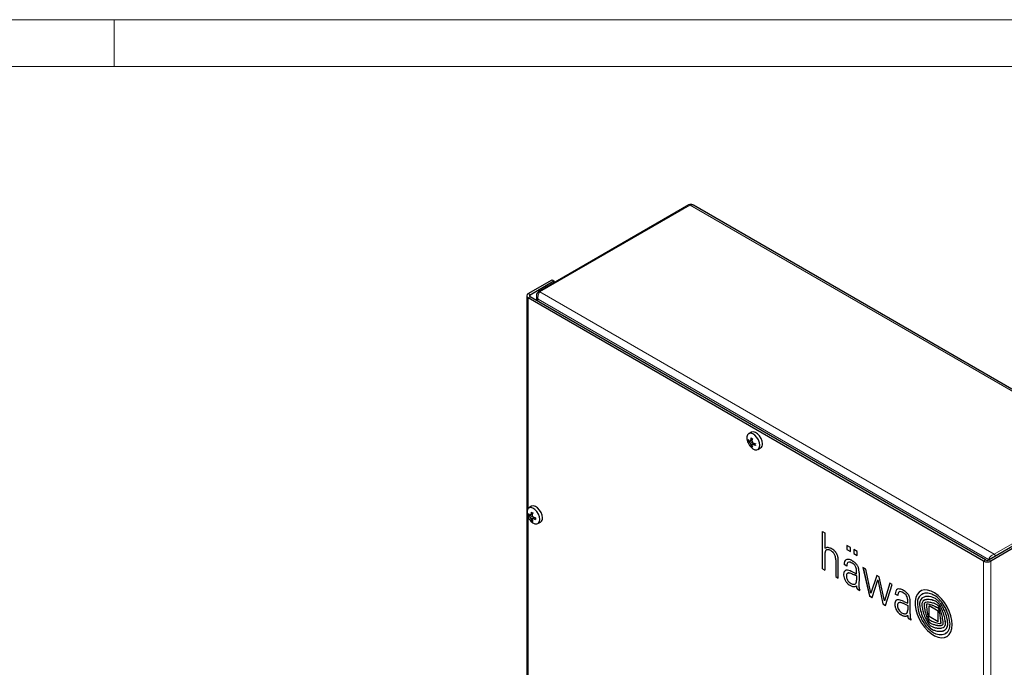
# Model space of a CAD drawing. Units: millimetres. Extents: x 0 to 420, y 0 to 297.
# Drawn here: x 218 to 344, y 214 to 297 of the extents above; entities that cross this region are included whole.
import ezdxf

# ---------------------------------------------------------------- set-up
doc = ezdxf.new("R2010")
doc.units = ezdxf.units.MM

msp = doc.modelspace()

# ---------------------------------------------------------------- linework, layer by layer
at = {"color": 7, "linetype": 'Continuous', "lineweight": 18}
for p, q in [((0, 297), (420, 297)), ((230, 291), (230, 297)), ((6, 291), (414.015, 291))]:
    msp.add_line(p, q, dxfattribs=at)
at = {"color": 7, "linetype": 'Continuous', "lineweight": 25}
for p, q in [((303.897, 273.204), (284.569, 262.046)), ((362.72, 239.557), (304.518, 273.156)), ((283.258, 261.8), (286.322, 263.569)), ((283.494, 261.664), (286.558, 263.433)), ((286.322, 263.569), (286.558, 263.433)), ((286.558, 263.433), (286.558, 263.194)), ((283.063, 261.528), (283.063, 122.716)), ((341.83, 227.443), (283.258, 261.256)), ((342.066, 227.579), (283.494, 261.392)), ((284.3, 261.47), (284.3, 260.926)), ((311.961, 243.999), (311.613, 243.799)), ((311.679, 242.893), (311.558, 242.82)), ((311.991, 242.945), (311.684, 242.734)), ((312.05, 242.994), (311.802, 242.892)), ((312.089, 242.726), (311.802, 242.56)), ((312.093, 243.096), (311.894, 243.007)), ((312.229, 242.531), (311.894, 242.371)), ((312.029, 242.287), (311.905, 242.219)), ((311.991, 242.945), (311.955, 242.955)), ((312.038, 242.885), (311.991, 242.945)), ((312.302, 242.558), (312.089, 242.395)), ((312.229, 242.531), (312.202, 242.602)), ((312.22, 242.496), (312.229, 242.531)), ((312.411, 242.545), (312.235, 242.416)), ((312.78, 241.778), (313.127, 241.978)), ((283.676, 234.47), (283.329, 234.27)), ((283.394, 233.364), (283.274, 233.291)), ((283.706, 233.416), (283.4, 233.205)), ((283.766, 233.465), (283.518, 233.363)), ((283.805, 233.197), (283.518, 233.031)), ((283.809, 233.567), (283.61, 233.478)), ((283.706, 233.416), (283.671, 233.426)), ((283.754, 233.356), (283.706, 233.416)), ((283.945, 233.002), (283.917, 233.073)), ((283.945, 233.002), (283.61, 232.842)), ((283.745, 232.758), (283.621, 232.69)), ((284.018, 233.029), (283.805, 232.866)), ((283.936, 232.967), (283.945, 233.002)), ((284.127, 233.016), (283.951, 232.888)), ((284.496, 232.249), (284.843, 232.449)), ((321.088, 231.252), (321.414, 231.064)), ((321.088, 226.433), (321.088, 231.252)), ((321.091, 226.435), (321.091, 231.25)), ((321.414, 231.064), (321.414, 229.076)), ((324.681, 229.177), (324.245, 229.429)), ((324.245, 229.429), (324.245, 228.913)), ((324.248, 229.428), (324.248, 228.914)), ((345.601, 229.348), (342.537, 227.579)), ((321.416, 229.078), (321.414, 229.076)), ((321.414, 228.382), (321.414, 226.245)), ((321.581, 228.845), (321.579, 228.844)), ((324.248, 228.914), (324.245, 228.913)), ((324.245, 228.913), (324.681, 228.661)), ((324.248, 228.914), (324.681, 228.664)), ((324.681, 228.661), (324.681, 229.177)), ((325.554, 228.674), (325.118, 228.925)), ((325.118, 228.925), (325.118, 228.409)), ((325.12, 228.41), (325.118, 228.409)), ((325.118, 228.409), (325.554, 228.157)), ((325.12, 228.924), (325.12, 228.41)), ((325.12, 228.41), (325.554, 228.16)), ((325.554, 228.157), (325.554, 228.674)), ((345.837, 229.212), (342.773, 227.443)), ((322.808, 227.601), (322.806, 227.6)), ((322.806, 227.6), (322.806, 225.442)), ((322.808, 227.601), (322.808, 225.443)), ((323.137, 225.251), (323.137, 227.409)), ((323.889, 226.987), (323.887, 226.986)), ((324.218, 226.795), (323.887, 226.986)), ((324.218, 226.798), (323.889, 226.987)), ((324.379, 227.269), (324.376, 227.267)), ((321.091, 226.435), (321.088, 226.433)), ((321.088, 226.433), (321.414, 226.245)), ((321.091, 226.435), (321.414, 226.248)), ((322.808, 225.443), (322.806, 225.442)), ((322.806, 225.442), (323.137, 225.251)), ((322.808, 225.443), (323.137, 225.254)), ((324.315, 225.867), (324.313, 225.866)), ((324.977, 226.035), (325.482, 225.81)), ((324.977, 225.763), (325.228, 225.657)), ((324.98, 225.765), (325.231, 225.659)), ((325.482, 225.81), (325.482, 226.11)), ((325.484, 225.811), (325.482, 225.81)), ((325.484, 225.543), (325.482, 225.541)), ((325.482, 225.541), (325.482, 224.968)), ((325.484, 225.811), (325.484, 226.111)), ((325.484, 225.543), (325.484, 224.97)), ((325.802, 225.916), (325.802, 225.224)), ((326.677, 226.389), (326.308, 226.602)), ((326.308, 226.602), (327.131, 222.945)), ((326.311, 226.6), (327.133, 222.947)), ((327.331, 223.318), (326.677, 226.389)), ((328.07, 225.585), (327.331, 223.318)), ((328.071, 225.584), (327.333, 223.319)), ((328.406, 225.391), (328.07, 225.585)), ((325.317, 224.502), (325.32, 224.503)), ((325.482, 224.254), (325.479, 224.157)), ((325.484, 224.256), (325.481, 224.158)), ((325.484, 224.256), (325.482, 224.254)), ((325.802, 225.223), (325.786, 224.429)), ((325.786, 224.429), (325.792, 224.135)), ((325.802, 225.224), (325.802, 225.223)), ((327.473, 222.747), (328.219, 225.005)), ((328.221, 225.007), (328.219, 225.005)), ((328.219, 225.005), (328.87, 221.941)), ((328.221, 225.007), (328.873, 221.942)), ((329.08, 222.311), (328.406, 225.391)), ((329.77, 224.603), (329.08, 222.311)), ((329.772, 224.602), (329.082, 222.312)), ((329.218, 221.74), (330.074, 224.428)), ((330.074, 224.428), (329.77, 224.603)), ((325.7, 223.774), (325.697, 223.773)), ((325.697, 223.773), (325.924, 223.642)), ((325.7, 223.774), (325.924, 223.645)), ((325.924, 223.642), (325.924, 223.725)), ((327.133, 222.947), (327.131, 222.945)), ((327.131, 222.945), (327.473, 222.747)), ((327.133, 222.947), (327.474, 222.75)), ((327.333, 223.319), (327.331, 223.318)), ((330.468, 223.189), (330.466, 223.188)), ((330.797, 222.997), (330.466, 223.188)), ((330.797, 222.999), (330.468, 223.189)), ((330.965, 223.476), (330.963, 223.475)), ((333.714, 223.573), (333.712, 223.572)), ((333.885, 223.156), (333.883, 223.155)), ((328.873, 221.942), (328.87, 221.941)), ((328.87, 221.941), (329.218, 221.74)), ((328.873, 221.942), (329.219, 221.743)), ((329.082, 222.312), (329.08, 222.311)), ((330.897, 222.069), (330.895, 222.068)), ((331.557, 222.236), (332.061, 222.012)), ((331.557, 221.965), (331.726, 221.895)), ((331.559, 221.966), (331.728, 221.896)), ((331.728, 221.896), (331.726, 221.895)), ((331.726, 221.895), (331.982, 221.781)), ((331.728, 221.896), (331.985, 221.782)), ((331.985, 221.782), (331.982, 221.781)), ((331.982, 221.781), (332.061, 221.744)), ((331.985, 221.782), (332.064, 221.745)), ((332.064, 222.313), (332.061, 222.311)), ((332.061, 222.012), (332.061, 222.311)), ((332.064, 222.013), (332.061, 222.012)), ((332.064, 221.745), (332.061, 221.744)), ((332.061, 221.744), (332.061, 221.17)), ((332.064, 222.013), (332.064, 222.313)), ((332.064, 221.745), (332.064, 221.171)), ((332.382, 221.426), (332.382, 222.171)), ((334.033, 222.748), (334.031, 222.747)), ((334.152, 222.385), (334.15, 222.384)), ((335.996, 220.991), (334.802, 221.68)), ((334.802, 220.307), (334.802, 221.68)), ((334.805, 220.308), (334.805, 221.679)), ((331.898, 220.704), (331.9, 220.705)), ((332.021, 220.431), (332.023, 220.432)), ((332.064, 221.171), (332.061, 221.17)), ((332.064, 220.458), (332.062, 220.456)), ((332.365, 220.634), (332.382, 221.426)), ((332.365, 220.623), (332.372, 220.297)), ((335.996, 219.618), (335.996, 220.991)), ((332.503, 219.844), (332.277, 219.974)), ((332.503, 219.847), (332.279, 219.976)), ((332.503, 219.844), (332.503, 219.927)), ((334.805, 220.308), (334.802, 220.307)), ((335.996, 219.618), (334.802, 220.307)), ((335.996, 219.621), (334.805, 220.308)), ((336.645, 218.914), (336.648, 218.916)), ((336.783, 218.553), (336.785, 218.554)), ((336.937, 218.155), (336.94, 218.156)), ((336.972, 218.175), (336.94, 218.156)), ((337.087, 217.726), (337.089, 217.728))]:
    msp.add_line(p, q, dxfattribs=at)
at = {"color": 8, "linetype": 'Continuous', "lineweight": 18}
for p, q in [((304.075, 273.186), (284.748, 262.029)), ((304.075, 273.186), (304.31, 273.217)), ((304.075, 273.186), (362.496, 239.461)), ((304.419, 273.198), (304.518, 273.156)), ((283.494, 261.664), (283.258, 261.8)), ((283.494, 261.392), (283.258, 261.256)), ((283.258, 261.256), (283.258, 234.217)), ((283.494, 261.392), (283.494, 261.664)), ((284.313, 261.36), (284.351, 261.253)), ((284.52, 261.071), (284.495, 261.336)), ((284.495, 260.814), (284.495, 261.057)), ((284.508, 261.472), (284.536, 261.606)), ((284.52, 261.071), (342.453, 227.627)), ((284.577, 261.732), (284.628, 261.848)), ((284.748, 262.029), (343.169, 228.303)), ((362.496, 239.461), (343.169, 228.303)), ((283.258, 233.057), (283.258, 149.841)), ((321.583, 228.846), (321.58, 228.845)), ((321.684, 228.885), (321.681, 228.883)), ((321.804, 228.892), (321.801, 228.891)), ((321.937, 228.871), (321.935, 228.87)), ((322.174, 228.774), (322.171, 228.773)), ((322.271, 228.714), (322.269, 228.712)), ((322.369, 228.639), (322.366, 228.637)), ((322.453, 228.559), (322.45, 228.557)), ((322.56, 228.432), (322.558, 228.43)), ((322.653, 228.286), (322.65, 228.285)), ((322.733, 228.098), (322.731, 228.097)), ((342.816, 228.113), (342.713, 228.022)), ((343.169, 228.303), (342.927, 228.193)), ((322.788, 227.859), (322.785, 227.857)), ((323.942, 227.37), (323.939, 227.368)), ((324.651, 227.285), (324.649, 227.284)), ((324.938, 227.153), (324.935, 227.152)), ((325.166, 226.983), (325.163, 226.981)), ((325.319, 226.803), (325.316, 226.801)), ((342.066, 227.579), (341.83, 227.443)), ((341.83, 88.631), (341.83, 227.443)), ((342.478, 227.584), (342.539, 227.58)), ((342.478, 227.584), (342.478, 227.556)), ((342.537, 227.579), (342.773, 227.443)), ((342.625, 227.923), (342.55, 227.822)), ((342.773, 88.631), (342.773, 227.443)), ((323.819, 225.636), (323.817, 225.635)), ((323.835, 225.904), (323.833, 225.902)), ((323.894, 226.068), (323.892, 226.066)), ((324.385, 225.895), (324.383, 225.893)), ((324.55, 225.9), (324.548, 225.899)), ((324.803, 225.835), (324.801, 225.833)), ((324.98, 225.765), (324.977, 225.763)), ((325.231, 225.659), (325.228, 225.657)), ((325.445, 226.51), (325.443, 226.508)), ((325.477, 226.3), (325.475, 226.299)), ((325.484, 226.111), (325.482, 226.11)), ((323.884, 225.277), (323.882, 225.275)), ((324.049, 224.897), (324.047, 224.895)), ((324.255, 224.622), (324.252, 224.621)), ((324.423, 224.471), (324.421, 224.469)), ((324.623, 224.338), (324.621, 224.337)), ((324.803, 224.247), (324.801, 224.245)), ((324.98, 224.183), (324.977, 224.181)), ((325.315, 224.174), (325.313, 224.173)), ((325.392, 224.565), (325.39, 224.563)), ((325.452, 224.685), (325.449, 224.684)), ((325.475, 224.806), (325.473, 224.804)), ((325.484, 224.97), (325.482, 224.968)), ((325.168, 224.155), (325.166, 224.154)), ((325.481, 224.158), (325.479, 224.157)), ((325.487, 224.049), (325.485, 224.047)), ((325.512, 223.956), (325.51, 223.955)), ((325.545, 223.901), (325.543, 223.9)), ((325.608, 223.837), (325.605, 223.835)), ((330.521, 223.571), (330.519, 223.57)), ((330.625, 223.738), (330.623, 223.737)), ((331.064, 223.506), (331.062, 223.504)), ((331.336, 223.449), (331.333, 223.448)), ((331.618, 223.288), (331.616, 223.287)), ((331.845, 223.077), (331.842, 223.076)), ((334.134, 223.261), (334.132, 223.26)), ((334.667, 223.3), (334.665, 223.299)), ((335.313, 223.111), (335.311, 223.109)), ((335.49, 223.022), (335.487, 223.02)), ((330.405, 222.047), (330.402, 222.045)), ((330.412, 221.712), (330.409, 221.71)), ((330.484, 222.288), (330.482, 222.287)), ((330.939, 222.089), (330.937, 222.088)), ((331.045, 222.107), (331.043, 222.105)), ((331.158, 222.098), (331.155, 222.097)), ((331.267, 222.073), (331.265, 222.072)), ((331.382, 222.034), (331.38, 222.033)), ((331.559, 221.966), (331.557, 221.965)), ((331.977, 222.858), (331.974, 222.856)), ((332.033, 222.676), (332.031, 222.674)), ((332.059, 222.469), (332.057, 222.467)), ((333.595, 222.039), (333.593, 222.038)), ((333.78, 222.544), (333.777, 222.543)), ((334.169, 221.867), (334.166, 221.866)), ((334.169, 221.82), (334.167, 221.819)), ((334.249, 222.047), (334.246, 222.046)), ((334.281, 222.437), (334.278, 222.435)), ((334.515, 221.888), (334.513, 221.887)), ((334.683, 222.496), (334.681, 222.494)), ((334.7, 221.883), (334.698, 221.882)), ((334.983, 222.472), (334.98, 222.471)), ((335.313, 222.39), (335.311, 222.388)), ((335.313, 221.704), (335.311, 221.702)), ((335.49, 222.332), (335.487, 222.331)), ((335.76, 222.199), (335.758, 222.198)), ((335.879, 222.108), (335.877, 222.107)), ((335.995, 221.991), (335.993, 221.989)), ((336.107, 221.851), (336.105, 221.85)), ((336.14, 222.504), (336.137, 222.502)), ((336.723, 221.74), (336.721, 221.739)), ((330.516, 221.326), (330.514, 221.325)), ((330.708, 220.976), (330.706, 220.975)), ((330.919, 220.742), (330.917, 220.74)), ((331.119, 220.591), (331.116, 220.589)), ((331.382, 220.448), (331.38, 220.447)), ((331.559, 220.384), (331.557, 220.383)), ((331.971, 220.405), (331.968, 220.403)), ((331.971, 220.767), (331.969, 220.765)), ((332.031, 220.887), (332.029, 220.886)), ((332.056, 221.028), (332.054, 221.027)), ((333.623, 221.544), (333.621, 221.542)), ((333.856, 220.626), (333.853, 220.625)), ((334.193, 221.563), (334.191, 221.562)), ((334.229, 221.326), (334.227, 221.325)), ((334.345, 220.788), (334.343, 220.786)), ((335.49, 221.633), (335.487, 221.631)), ((335.758, 221.519), (335.756, 221.517)), ((335.938, 221.432), (335.935, 221.43)), ((335.979, 221.399), (335.976, 221.398)), ((335.998, 221.372), (335.996, 221.37)), ((336.074, 221.198), (336.072, 221.197)), ((336.11, 221.079), (336.108, 221.078)), ((336.144, 220.943), (336.141, 220.942)), ((336.191, 220.718), (336.189, 220.716)), ((336.246, 220.395), (336.244, 220.394)), ((336.266, 221.606), (336.263, 221.604)), ((336.364, 221.423), (336.362, 221.422)), ((336.457, 221.229), (336.455, 221.227)), ((336.583, 220.922), (336.581, 220.921)), ((336.725, 220.501), (336.723, 220.5)), ((337.267, 220.584), (337.264, 220.583)), ((331.719, 220.358), (331.717, 220.356)), ((331.851, 220.366), (331.848, 220.364)), ((332.063, 220.285), (332.06, 220.283)), ((332.081, 220.187), (332.078, 220.186)), ((332.135, 220.09), (332.132, 220.088)), ((332.203, 220.026), (332.2, 220.024)), ((332.279, 219.976), (332.277, 219.974)), ((334.213, 219.816), (334.211, 219.815)), ((334.541, 220.154), (334.539, 220.153)), ((334.608, 219.211), (334.606, 219.209)), ((334.716, 219.773), (334.714, 219.772)), ((334.825, 219.606), (334.823, 219.604)), ((334.904, 219.523), (334.902, 219.521)), ((334.985, 219.467), (334.983, 219.466)), ((335.313, 219.326), (335.311, 219.324)), ((335.49, 219.27), (335.487, 219.269)), ((335.914, 219.178), (335.911, 219.176)), ((336.111, 219.159), (336.109, 219.157)), ((336.3, 220.001), (336.297, 220)), ((336.309, 219.164), (336.307, 219.162)), ((336.332, 219.435), (336.33, 219.434)), ((336.344, 219.535), (336.342, 219.533)), ((336.344, 219.169), (336.342, 219.168)), ((336.346, 219.472), (336.344, 219.471)), ((336.441, 219.193), (336.439, 219.191)), ((336.886, 219.783), (336.883, 219.782)), ((336.91, 219.262), (336.908, 219.261)), ((336.917, 219.544), (336.915, 219.542)), ((337.49, 219.553), (337.487, 219.551)), ((335.313, 218.614), (335.311, 218.612)), ((335.49, 218.541), (335.487, 218.539)), ((336.236, 218.408), (336.234, 218.407)), ((336.732, 218.975), (336.73, 218.973)), ((336.845, 219.099), (336.842, 219.098)), ((336.972, 218.175), (336.969, 218.174)), ((337.425, 218.791), (337.423, 218.789))]:
    msp.add_line(p, q, dxfattribs=at)
at = {"color": 8, "linetype": 'Continuous', "lineweight": 18, "flags": 128}
for points in [[(303.897, 273.204), (303.979, 273.22), (304.075, 273.186)], [(304.31, 273.217), (304.311, 273.217), (304.419, 273.198)], [(284.3, 261.47), (284.3, 261.47), (284.313, 261.36)], [(284.351, 261.253), (284.351, 261.252), (284.495, 261.057)], [(284.495, 261.336), (284.495, 261.336), (284.508, 261.472)], [(284.536, 261.606), (284.536, 261.606), (284.577, 261.732)], [(284.57, 262.046), (284.651, 262.062), (284.748, 262.029)], [(284.628, 261.848), (284.628, 261.848), (284.748, 262.029)], [(342.713, 228.022), (342.713, 228.022), (342.625, 227.923)], [(342.927, 228.193), (342.927, 228.193), (342.816, 228.113)], [(342.55, 227.822), (342.55, 227.821), (342.453, 227.627)]]:
    msp.add_lwpolyline(points, dxfattribs=at)
at = {"color": 7, "linetype": 'Continuous', "lineweight": 25, "flags": 128}
for points in [[(304.514, 273.155), (304.486, 273.174), (304.426, 273.196)], [(284.309, 261.571), (284.302, 261.529), (284.304, 261.47)], [(313.022, 242.312), (312.977, 242.647), (312.848, 242.997), (312.648, 243.325), (312.399, 243.595), (312.129, 243.777), (311.865, 243.852), (311.638, 243.812), (311.471, 243.66), (311.383, 243.415), (311.383, 243.101), (311.471, 242.754), (311.52, 242.633)], [(313.369, 242.512), (313.324, 242.847), (313.195, 243.198), (312.995, 243.526), (312.746, 243.795), (312.476, 243.977), (312.213, 244.052), (311.985, 244.012), (311.961, 243.999)], [(311.724, 242.28), (311.865, 242.107), (312.129, 241.878), (312.399, 241.748), (312.648, 241.73), (312.848, 241.827), (312.977, 242.028), (313.022, 242.312)], [(284.737, 232.783), (284.693, 233.118), (284.563, 233.468), (284.364, 233.796), (284.115, 234.066), (283.844, 234.248), (283.581, 234.323), (283.354, 234.283), (283.187, 234.131), (283.099, 233.886), (283.099, 233.572), (283.187, 233.225), (283.236, 233.104)], [(285.085, 232.983), (285.04, 233.319), (284.911, 233.669), (284.711, 233.997), (284.462, 234.266), (284.192, 234.448), (283.928, 234.523), (283.701, 234.483), (283.676, 234.47)], [(283.44, 232.751), (283.581, 232.578), (283.844, 232.349), (284.115, 232.219), (284.364, 232.201), (284.563, 232.298), (284.693, 232.499), (284.737, 232.783)], [(337.786, 219.271), (337.743, 219.818), (337.615, 220.394), (337.407, 220.98), (337.126, 221.554), (336.784, 222.095), (336.391, 222.584), (335.962, 223.002), (335.513, 223.336), (335.06, 223.573), (334.619, 223.704), (334.206, 223.725), (333.836, 223.634), (333.523, 223.436), (333.278, 223.136), (333.109, 222.747), (333.024, 222.282), (333.024, 221.759), (333.109, 221.195), (333.278, 220.611), (333.523, 220.028), (333.836, 219.469), (334.206, 218.951), (334.619, 218.495), (335.06, 218.117), (335.513, 217.831), (335.962, 217.646), (336.391, 217.57), (336.784, 217.605), (337.126, 217.75), (337.407, 218), (337.615, 218.346), (337.743, 218.775), (337.786, 219.271)], [(333.714, 223.573), (333.526, 223.437), (333.28, 223.138), (333.112, 222.749), (333.026, 222.284), (333.026, 221.76), (333.112, 221.196), (333.28, 220.612), (333.526, 220.03), (333.839, 219.47), (334.208, 218.953), (334.621, 218.497), (335.062, 218.119), (335.515, 217.832), (335.964, 217.648), (336.393, 217.571), (336.786, 217.606), (337.089, 217.728)], [(335.487, 221.631), (335.521, 221.617), (335.554, 221.603), (335.588, 221.589), (335.621, 221.574), (335.655, 221.56), (335.689, 221.546), (335.722, 221.532), (335.756, 221.517)], [(335.49, 221.633), (335.523, 221.618), (335.557, 221.604), (335.59, 221.59), (335.624, 221.576), (335.657, 221.561), (335.691, 221.547), (335.724, 221.533), (335.758, 221.519)]]:
    msp.add_lwpolyline(points, dxfattribs=at)
at = {"color": 7, "linetype": 'Continuous', "lineweight": 25}
for centre, radius, start, end in [((304.155, 272.706), 0.56, 60.9975, 118.40923), ((283.361, 261.528), 0.291, 110.78342, 249.21658), ((283.545, 261.528), 0.146, 110.78342, 249.21658), ((284.886, 261.564), 0.577, 122.28369, 179.3019), ((314.236, 243.035), 2.342, 174.46058, 180.68824), ((313.04, 244.987), 2.065, 236.6567, 243.34868), ((313.345, 243.451), 2, 204.15453, 215.84009), ((313.227, 242.94), 1.674, 175.86941, 184.13059), ((312.998, 243.971), 1.703, 212.28492, 219.55358), ((312.069, 243.441), 0.804, 230.51439, 241.41621), ((311.641, 245.016), 2.13, 271.17088, 274.34457), ((313.512, 243.845), 2.138, 211.28973, 216.92264), ((313.649, 241.517), 2.302, 139.66316, 143.33263), ((313.769, 243.399), 2.138, 203.07758, 208.71033), ((312.698, 242.352), 0.805, 178.58903, 189.48976), ((312.844, 243.604), 1.674, 235.87203, 244.13334), ((315.325, 241.668), 3.533, 155.3537, 159.04106), ((314.602, 243.62), 2.667, 194.96827, 199.58613), ((313.847, 241.194), 2.129, 145.66484, 148.84063), ((313.621, 242.891), 1.703, 200.44726, 207.71534), ((314.12, 244.455), 2.667, 220.41415, 225.03197), ((311.822, 244.682), 2.303, 276.6757, 280.34383), ((312.79, 246.058), 3.534, 260.96295, 264.64949), ((313.43, 244.431), 2.342, 239.31299, 245.54049), ((314.523, 242.419), 2.065, 176.65395, 183.34605), ((312.812, 242.443), 0.561, 304.16563, 7.14655), ((285.061, 233.922), 2, 204.15453, 215.84009), ((284.943, 233.412), 1.674, 175.86941, 184.13059), ((284.713, 234.442), 1.703, 212.28492, 219.55358), ((283.785, 233.912), 0.804, 230.51439, 241.41621), ((283.357, 235.487), 2.13, 271.17088, 274.34457), ((285.227, 234.316), 2.138, 211.28973, 216.92264), ((285.364, 231.988), 2.302, 139.66316, 143.33263), ((285.952, 233.506), 2.342, 174.46058, 180.68824), ((284.756, 235.458), 2.065, 236.6567, 243.34868), ((287.04, 232.139), 3.533, 155.3537, 159.04106), ((286.317, 234.091), 2.667, 194.96827, 199.58613), ((285.835, 234.926), 2.667, 220.41415, 225.03197), ((284.506, 236.529), 3.534, 260.96295, 264.64949), ((285.485, 233.87), 2.138, 203.07758, 208.71033), ((284.414, 232.823), 0.805, 178.58903, 189.48976), ((284.559, 234.075), 1.674, 235.87203, 244.13334), ((285.563, 231.665), 2.129, 145.66484, 148.84063), ((285.337, 233.362), 1.703, 200.44726, 207.71534), ((283.537, 235.153), 2.303, 276.6757, 280.34383), ((285.146, 234.902), 2.342, 239.31299, 245.54049), ((286.238, 232.89), 2.065, 176.65395, 183.34605), ((284.528, 232.914), 0.561, 304.16563, 7.14655), ((321.652, 228.713), 0.434, 102.79689, 123.22659), ((322.573, 228.383), 1.159, 175.89654, 180.04231), ((327.452, 228.029), 6.051, 175.12058, 175.85388), ((321.908, 228.504), 0.487, 166.31025, 175.30522), ((322.161, 228.44), 0.747, 160.44562, 166.18082), ((321.696, 228.606), 0.254, 147.27917, 160.67705), ((321.925, 228.457), 0.527, 140.4883, 147.02539), ((321.691, 228.65), 0.223, 119.6707, 140.70586), ((322.022, 227.114), 2.076, 99.61231, 102.97404), ((321.761, 228.524), 0.368, 102.49318, 119.38396), ((321.763, 228.525), 0.368, 102.49318, 119.38396), ((321.749, 228.699), 0.467, 80.54907, 99.10975), ((321.767, 228.488), 0.404, 85.1625, 102.27011), ((321.77, 228.49), 0.404, 85.1625, 102.27011), ((321.733, 228.042), 0.852, 76.30286, 85.3933), ((321.735, 228.043), 0.852, 76.30286, 85.3933), ((321.58, 227.701), 1.48, 64.03158, 80.42978), ((321.711, 227.984), 0.914, 59.74317, 75.8034), ((321.713, 227.985), 0.914, 59.74317, 75.8034), ((321.408, 227.436), 1.539, 56.00024, 60.2798), ((321.41, 227.438), 1.539, 56.00024, 60.2798), ((321.538, 227.637), 1.555, 45.34122, 63.69448), ((321.701, 227.874), 1.013, 48.95008, 55.92398), ((321.704, 227.875), 1.013, 48.95008, 55.92398), ((321.526, 227.671), 1.281, 43.82429, 49.00387), ((321.529, 227.672), 1.281, 43.82429, 49.00387), ((321.496, 227.642), 1.322, 36.57866, 43.79601), ((321.498, 227.644), 1.322, 36.57866, 43.79601), ((321.572, 227.698), 1.228, 28.56463, 36.61331), ((321.575, 227.699), 1.228, 28.56463, 36.61331), ((321.401, 227.482), 1.762, 29.55496, 45.71783), ((321.725, 227.779), 1.055, 17.54329, 28.68528), ((321.727, 227.78), 1.055, 17.54329, 28.68528), ((321.325, 227.651), 1.475, 8.03028, 17.57235), ((321.327, 227.653), 1.475, 8.03028, 17.57235), ((321.799, 227.698), 1.31, 16.53692, 29.91945), ((321.02, 227.472), 2.12, 10.60305, 16.38441), ((320.571, 227.549), 2.236, 1.311, 7.92886), ((320.573, 227.55), 2.236, 1.311, 7.92886), ((321.771, 227.612), 1.356, 3.48903, 10.64908), ((312.286, 227.058), 10.858, 2.39264, 3.36259), ((320.7, 227.409), 2.436, 0.01455, 2.40446), ((324.854, 227.047), 0.97, 160.63849, 183.59737), ((324.857, 227.048), 0.97, 160.63849, 183.59737), ((324.322, 227.244), 0.402, 103.27829, 162.0493), ((324.345, 227.232), 0.426, 121.35837, 161.08152), ((325.236, 226.815), 1.019, 162.38792, 181.12363), ((324.368, 226.858), 0.79, 66.23983, 100.13286), ((324.509, 227.05), 0.255, 124.28628, 163.375), ((324.531, 226.974), 0.331, 69.19622, 120.0027), ((324.533, 226.972), 0.334, 69.3196, 117.52026), ((324.235, 226.009), 1.341, 58.51087, 72.01502), ((324.237, 226.01), 1.341, 58.51087, 72.01502), ((323.721, 225.173), 2.594, 62.8019, 68.14271), ((324.334, 226.369), 1.25, 55.39237, 62.72993), ((324.145, 225.855), 1.518, 47.88225, 58.63699), ((324.147, 225.857), 1.518, 47.88225, 58.63699), ((318.401, 217.725), 11.735, 54.93423, 55.52189), ((324.421, 226.304), 1.254, 49.15884, 54.85539), ((324.548, 226.304), 0.915, 32.92527, 47.76812), ((324.551, 226.305), 0.915, 32.92527, 47.76812), ((321.59, 223.019), 5.59, 47.92697, 49.22907), ((324.554, 226.298), 0.913, 13.33687, 33.45989), ((324.557, 226.299), 0.913, 13.33687, 33.45989), ((324.474, 226.217), 1.284, 40.70633, 47.83025), ((323.934, 225.75), 1.998, 35.34049, 40.75804), ((324.793, 226.359), 0.945, 25.65486, 35.3504), ((323.672, 225.82), 2.188, 21.33792, 25.66426), ((342.301, 228.353), 1.025, 242.60967, 297.39033), ((342.301, 228.034), 0.512, 242.60967, 297.39033), ((324.819, 225.709), 1.005, 168.90267, 184.2243), ((324.821, 225.71), 1.005, 168.90267, 184.2243), ((325.502, 225.754), 1.69, 184.05759, 196.46566), ((325.505, 225.756), 1.69, 184.05759, 196.46566), ((324.407, 225.789), 0.585, 151.72232, 168.83973), ((324.409, 225.79), 0.585, 151.72232, 168.83973), ((324.209, 225.902), 0.358, 99.53336, 152.60764), ((324.223, 225.893), 0.372, 120.60733, 152.08249), ((324.252, 225.546), 0.716, 71.30824, 98.21225), ((325.012, 225.522), 0.844, 170.36162, 184.41574), ((325.225, 225.546), 1.058, 184.84843, 204.63431), ((324.488, 225.614), 0.312, 145.88225, 170.97786), ((324.441, 225.643), 0.257, 103.20522, 145.39862), ((324.443, 225.646), 0.255, 103.04864, 119.92577), ((324.48, 225.456), 0.448, 81.32948, 102.60109), ((324.483, 225.457), 0.448, 81.32948, 102.60109), ((323.164, 222.049), 4.378, 68.04855, 72.48607), ((324.372, 224.7), 1.212, 69.26955, 81.63125), ((324.374, 224.701), 1.212, 69.26955, 81.63125), ((322.852, 221.267), 5.22, 65.97542, 68.08313), ((323.229, 221.612), 4.504, 67.15585, 69.57503), ((323.231, 221.613), 4.504, 67.15585, 69.57503), ((323.474, 221.497), 4.515, 63.59872, 67.13842), ((323.477, 221.498), 4.515, 63.59872, 67.13842), ((324.068, 226.192), 1.411, 4.34546, 12.97096), ((324.07, 226.193), 1.411, 4.34546, 12.97096), ((322.875, 226.108), 2.607, 0.04439, 4.20375), ((322.878, 226.109), 2.607, 0.04439, 4.20375), ((324.947, 226.317), 0.82, 12.77044, 21.43792), ((319.602, 225.121), 6.297, 11.56021, 12.63223), ((324.946, 226.212), 0.844, 4.05706, 11.68912), ((294.837, 224.155), 31.023, 3.57385, 3.91226), ((323.917, 225.969), 1.886, 358.37827, 3.64137), ((325.489, 225.748), 1.676, 196.38833, 210.59679), ((325.492, 225.75), 1.676, 196.38833, 210.59679), ((325.351, 225.658), 1.511, 210.31345, 223.32952), ((325.354, 225.659), 1.511, 210.31345, 223.32952), ((325.278, 225.59), 1.411, 223.36533, 232.58248), ((325.28, 225.591), 1.411, 223.36533, 232.58248), ((325.309, 225.565), 1.143, 203.72552, 227.5414), ((325.508, 225.893), 1.792, 232.6378, 240.31221), ((325.51, 225.895), 1.792, 232.6378, 240.31221), ((325.288, 225.544), 1.113, 227.63754, 244.02856), ((325.69, 226.219), 2.165, 240.3957, 245.73883), ((325.692, 226.221), 2.165, 240.3957, 245.73883), ((325.223, 225.43), 0.982, 244.48485, 255.48353), ((325.307, 225.364), 1.228, 245.63593, 254.42327), ((325.309, 225.365), 1.228, 245.63593, 254.42327), ((325.123, 225), 0.541, 254.41604, 284.49208), ((325.177, 224.886), 0.732, 254.19455, 269.16828), ((325.179, 224.887), 0.732, 254.19455, 269.16828), ((325.173, 224.674), 0.52, 269.286, 285.66292), ((325.175, 224.675), 0.52, 269.286, 285.66292), ((325.187, 224.728), 0.261, 285.80201, 320.93059), ((325.165, 224.694), 0.542, 285.83006, 305.73982), ((325.166, 224.699), 0.546, 285.86829, 299.94161), ((325.186, 224.733), 0.266, 300.15755, 320.79407), ((325.138, 224.763), 0.321, 321.48066, 345.63074), ((325.141, 224.765), 0.321, 321.48066, 345.63074), ((324.654, 224.899), 0.824, 344.85022, 353.39811), ((324.656, 224.901), 0.824, 344.85022, 353.39811), ((324.091, 224.965), 1.391, 353.35066, 0.11069), ((324.093, 224.967), 1.391, 353.35066, 0.11069), ((326.172, 224.138), 0.693, 178.45066, 187.54762), ((326.174, 224.14), 0.693, 178.45066, 187.54762), ((325.847, 224.097), 0.365, 187.8409, 202.9417), ((325.849, 224.098), 0.365, 187.8409, 202.9417), ((325.725, 224.044), 0.232, 202.60791, 218.41709), ((325.727, 224.045), 0.232, 202.60791, 218.41709), ((325.881, 224.166), 0.431, 218.26104, 230.22537), ((325.883, 224.168), 0.431, 218.26104, 230.22537), ((325.969, 224.272), 0.569, 230.22694, 241.46397), ((325.971, 224.274), 0.569, 230.22694, 241.46397), ((327.649, 224.173), 1.858, 181.15277, 184.58246), ((326.614, 224.091), 0.819, 184.68564, 192.00121), ((326.168, 223.999), 0.364, 192.39246, 210.682), ((326.209, 224.019), 0.409, 210.14352, 225.88456), ((331.426, 223.25), 0.962, 160.54389, 183.69571), ((331.428, 223.251), 0.962, 160.54389, 183.69571), ((330.963, 223.408), 0.473, 135.97752, 159.96694), ((330.966, 223.409), 0.473, 135.97752, 159.96694), ((330.904, 223.452), 0.4, 84.93213, 134.60433), ((330.897, 223.47), 0.382, 120.04841, 135.32837), ((332.52, 222.979), 1.724, 174.30478, 179.40466), ((331.547, 223.079), 0.745, 162.99362, 174.53464), ((331.16, 223.203), 0.339, 134.44653, 163.93997), ((331.075, 223.282), 0.223, 93.3892, 133.03065), ((330.841, 222.572), 1.282, 64.0864, 85.58412), ((331.078, 223.278), 0.228, 93.64814, 119.66074), ((331.086, 222.942), 0.563, 63.96931, 92.48142), ((331.088, 222.943), 0.563, 63.96931, 92.48142), ((330.537, 221.718), 1.904, 55.47208, 65.26466), ((330.539, 221.72), 1.904, 55.47208, 65.26466), ((330.558, 221.962), 1.955, 49.79316, 64.45268), ((330.982, 222.379), 1.107, 39.00342, 55.09111), ((330.985, 222.381), 1.107, 39.00342, 55.09111), ((330.516, 221.896), 2.032, 40.2153, 50.08309), ((331.165, 222.52), 0.876, 22.53959, 39.36191), ((331.167, 222.522), 0.876, 22.53959, 39.36191), ((331.138, 222.421), 1.218, 20.53846, 40.24344), ((334.431, 222.203), 1.098, 105.81401, 144.81859), ((334.426, 222.217), 1.084, 105.63237, 119.9406), ((334.5, 221.897), 1.412, 83.30662, 105.134), ((334.503, 221.898), 1.412, 83.30662, 105.134), ((334.419, 221.266), 2.048, 64.18315, 83.10235), ((334.421, 221.267), 2.048, 64.18315, 83.10235), ((333.883, 220.062), 3.365, 61.53519, 64.90678), ((333.886, 220.063), 3.365, 61.53519, 64.90678), ((334.216, 220.757), 2.596, 42.24672, 60.66768), ((334.218, 220.759), 2.596, 42.24672, 60.66768), ((331.709, 221.905), 1.314, 173.89614, 188.53231), ((331.711, 221.907), 1.314, 173.89614, 188.53231), ((330.972, 221.991), 0.573, 148.94207, 174.57897), ((330.975, 221.992), 0.573, 148.94207, 174.57897), ((332.089, 221.959), 1.698, 188.4244, 201.93341), ((332.091, 221.961), 1.698, 188.4244, 201.93341), ((330.795, 222.094), 0.368, 108.65809, 148.49912), ((330.805, 222.089), 0.378, 120.44057, 148.19267), ((330.821, 221.992), 0.473, 84.04263, 107.67673), ((331.739, 221.731), 0.992, 177.18507, 205.30302), ((331.399, 221.728), 0.652, 161.55594, 175.49675), ((330.982, 221.869), 0.212, 137.01894, 162.01101), ((331.048, 221.803), 0.306, 111.36, 136.32178), ((330.767, 221.405), 1.062, 72.31565, 84.43396), ((331.049, 221.806), 0.304, 111.30011, 119.98557), ((331.033, 221.834), 0.271, 87.92106, 110.82236), ((331.035, 221.835), 0.271, 87.92106, 110.82236), ((331.011, 220.944), 1.162, 82.86845, 88.44113), ((331.014, 220.945), 1.162, 82.86845, 88.44113), ((330.029, 219.043), 3.537, 67.55128, 72.54832), ((331.08, 221.508), 0.593, 71.81026, 82.66984), ((331.082, 221.51), 0.593, 71.81026, 82.66984), ((329.817, 217.604), 4.696, 70.56577, 72.04558), ((329.82, 217.606), 4.696, 70.56577, 72.04558), ((328.782, 216.008), 6.819, 65.98631, 67.60257), ((330.233, 218.786), 3.443, 67.39509, 70.54689), ((330.236, 218.788), 3.443, 67.39509, 70.54689), ((331.057, 222.473), 0.994, 11.69944, 22.69176), ((331.06, 222.474), 0.994, 11.69944, 22.69176), ((330.728, 222.406), 1.33, 2.64942, 11.653), ((330.731, 222.407), 1.33, 2.64942, 11.653), ((325.417, 222.183), 6.645, 1.10403, 2.44819), ((325.42, 222.185), 6.645, 1.10403, 2.44819), ((330.929, 222.335), 1.444, 6.58004, 20.80652), ((329.284, 222.166), 3.097, 0.09654, 6.21028), ((334.817, 222.021), 1.521, 147.57887, 185.6466), ((337.783, 222.156), 4.488, 183.63856, 202.31881), ((335.902, 221.92), 2.312, 177.09415, 189.40632), ((335.905, 221.922), 2.312, 177.09415, 189.40632), ((334.4, 222.029), 0.807, 140.45882, 179.40582), ((334.402, 222.031), 0.807, 140.45882, 179.40582), ((334.559, 221.831), 1.057, 102.5205, 137.67842), ((334.568, 221.826), 1.067, 120.0936, 137.62577), ((334.329, 221.884), 0.457, 168.62825, 183.19695), ((336.688, 221.998), 2.818, 182.84126, 190.2342), ((334.507, 221.865), 0.636, 133.65459, 170.11427), ((334.398, 221.955), 0.495, 103.96663, 131.66475), ((334.402, 221.952), 0.499, 104.02512, 119.92743), ((334.394, 221.873), 0.227, 130.34904, 181.6881), ((334.596, 221.848), 0.43, 177.53318, 183.80652), ((338.988, 222.134), 4.831, 183.73416, 186.80221), ((334.598, 221.849), 0.43, 177.53318, 183.80652), ((334.396, 221.874), 0.227, 130.34904, 181.6881), ((338.99, 222.135), 4.831, 183.73416, 186.80221), ((334.516, 221.674), 0.46, 103.71566, 125.85887), ((334.515, 221.68), 0.454, 119.99965, 125.93876), ((334.773, 220.453), 2.043, 92.58517, 104.01951), ((334.775, 220.455), 2.043, 92.58517, 104.01951), ((334.647, 221.188), 1.705, 67.10728, 100.7294), ((334.625, 221.196), 0.95, 82.19809, 103.30855), ((334.504, 221.83), 0.0498, 140.24756, 185.02659), ((337.048, 221.888), 2.594, 181.37559, 183.62509), ((340.591, 222.116), 6.144, 183.65255, 187.64729), ((334.526, 221.804), 0.0839, 99.48528, 136.09802), ((334.529, 221.805), 0.0839, 99.48528, 136.09802), ((334.592, 221.392), 0.501, 77.83285, 99.16783), ((334.595, 221.394), 0.501, 77.83285, 99.16783), ((334.733, 221.249), 1.246, 78.55375, 92.40046), ((334.735, 221.251), 1.246, 78.55375, 92.40046), ((333.906, 218.044), 3.919, 69.00083, 78.34438), ((333.909, 218.045), 3.919, 69.00083, 78.34438), ((333.485, 212.078), 10.139, 81.26802, 82.81015), ((334.307, 219.064), 3.472, 73.19341, 78.81184), ((334.309, 219.066), 3.472, 73.19341, 78.81184), ((334.678, 219.874), 2.252, 73.6885, 81.15457), ((334.499, 220.648), 2.262, 64.08086, 68.96473), ((334.027, 218.123), 4.454, 70.85634, 73.24693), ((334.798, 220.278), 1.83, 67.85767, 73.72123), ((333.54, 217.045), 4.982, 66.98714, 69.17858), ((334.029, 218.125), 4.454, 70.85634, 73.24693), ((333.542, 217.047), 4.982, 66.98714, 69.17858), ((334.641, 220.951), 1.927, 55.27209, 63.94039), ((335.048, 221.095), 1.312, 57.22376, 70.41167), ((328.873, 205.656), 17.607, 66.93375, 67.93372), ((335.05, 221.096), 1.312, 57.22376, 70.41167), ((334.944, 221.388), 1.395, 47.00333, 55.28423), ((335.278, 221.449), 0.889, 47.69565, 57.39293), ((335.281, 221.45), 0.889, 47.69565, 57.39293), ((335.563, 221.383), 0.516, 49.63795, 66.18765), ((334.873, 220.998), 1.496, 41.51639, 47.82687), ((334.875, 220.999), 1.496, 41.51639, 47.82687), ((333.8, 220.159), 3.075, 38.88481, 47.03029), ((335.574, 221.393), 0.502, 36.8603, 49.92407), ((334.504, 220.58), 1.846, 33.01411, 37.11428), ((334.674, 220.821), 1.762, 35.72188, 41.54256), ((334.677, 220.822), 1.762, 35.72188, 41.54256), ((333.727, 220.139), 2.929, 30.03022, 35.74345), ((333.729, 220.14), 2.929, 30.03022, 35.74345), ((332.405, 219.046), 5.086, 31.95757, 42.8015), ((332.408, 219.048), 5.086, 31.95757, 42.8015), ((333.317, 219.769), 3.695, 25.714, 38.89352), ((332.27, 218.94), 5.258, 18.20644, 32.1615), ((332.272, 218.941), 5.258, 18.20644, 32.1615), ((332.032, 221.929), 1.634, 201.70645, 215.73737), ((332.034, 221.93), 1.634, 201.70645, 215.73737), ((331.845, 221.788), 1.4, 215.5037, 228.45053), ((331.847, 221.789), 1.4, 215.5037, 228.45053), ((331.883, 221.768), 1.138, 203.87129, 220.49607), ((332.018, 221.989), 1.665, 228.59231, 237.20744), ((332.02, 221.99), 1.665, 228.59231, 237.20744), ((331.832, 221.697), 1.053, 219.39041, 244.59037), ((332.185, 222.249), 1.974, 237.21255, 245.92663), ((332.187, 222.25), 1.974, 237.21255, 245.92663), ((331.83, 221.763), 1.113, 246.13822, 255.78053), ((331.898, 221.609), 1.272, 245.96202, 254.43136), ((331.9, 221.61), 1.272, 245.96202, 254.43136), ((331.725, 221.341), 0.678, 255.59904, 270.5875), ((331.76, 221.107), 0.752, 254.3118, 266.68805), ((331.762, 221.108), 0.752, 254.3118, 266.68805), ((331.728, 221.056), 0.393, 270.63306, 289.34491), ((331.763, 220.832), 0.475, 280.29962, 295.5461), ((331.766, 220.833), 0.475, 280.29962, 295.5461), ((331.774, 220.919), 0.248, 289.79704, 321.75312), ((331.774, 220.923), 0.252, 300.18656, 321.61156), ((331.628, 221.112), 0.786, 295.66726, 303.49771), ((331.7, 220.974), 0.34, 322.16898, 344.95401), ((331.703, 220.975), 0.34, 322.16898, 344.95401), ((331.63, 221.114), 0.787, 295.66856, 299.99572), ((331.302, 221.089), 0.755, 344.39138, 355.30869), ((331.304, 221.09), 0.755, 344.39138, 355.30869), ((330.024, 221.202), 2.038, 355.08085, 359.10854), ((330.026, 221.203), 2.038, 355.08085, 359.10854), ((333.543, 220.359), 1.485, 176.23221, 182.9034), ((333.545, 220.36), 1.485, 176.23221, 182.9034), ((332.537, 220.63), 0.172, 178.83519, 182.22469), ((339.035, 222.426), 5.486, 189.26497, 199.16536), ((339.038, 222.427), 5.486, 189.26497, 199.16536), ((339, 222.596), 5.781, 201.77193, 215.80866), ((338.917, 222.376), 5.358, 199.08168, 208.55642), ((338.919, 222.378), 5.358, 199.08168, 208.55642), ((341.408, 222.84), 7.612, 190.15416, 194.73961), ((338.986, 222.21), 5.11, 194.82122, 203.51445), ((337.717, 221.983), 3.551, 186.8152, 190.67506), ((337.719, 221.984), 3.551, 186.8152, 190.67506), ((344.793, 223.314), 10.751, 190.66008, 193.59696), ((344.795, 223.315), 10.751, 190.66008, 193.59696), ((339.597, 222.064), 5.407, 193.66969, 200.70325), ((339.599, 222.066), 5.407, 193.66969, 200.70325), ((371.813, 226.283), 37.643, 187.61046, 188.3409), ((340.1, 221.639), 5.592, 188.3943, 193.26395), ((334.933, 219.589), 2.097, 61.43879, 66.89813), ((334.935, 219.59), 2.097, 61.43879, 66.89813), ((335.855, 221.287), 0.165, 42.31326, 60.62651), ((335.857, 221.288), 0.165, 42.31326, 60.62651), ((335.871, 221.3), 0.143, 29.32605, 42.80479), ((335.874, 221.302), 0.143, 29.32605, 42.80479), ((335.204, 220.921), 0.91, 17.60715, 29.55876), ((335.207, 220.923), 0.91, 17.60715, 29.55876), ((335.078, 220.953), 1.161, 25.67573, 33.02475), ((331.779, 219.848), 4.5, 15.86404, 17.44831), ((331.782, 219.849), 4.5, 15.86404, 17.44831), ((334.023, 220.484), 2.167, 12.19024, 15.88608), ((334.025, 220.486), 2.167, 12.19024, 15.88608), ((331.154, 219.067), 5.515, 23.07469, 25.66945), ((318.492, 217.138), 18.055, 11.43148, 12.16319), ((318.494, 217.139), 18.055, 11.43148, 12.16319), ((331.053, 219.675), 5.24, 7.88274, 11.45888), ((331.056, 219.677), 5.24, 7.88274, 11.45888), ((334.184, 220.357), 2.221, 18.44536, 23.09557), ((190.171, 200.247), 147.455, 7.69835, 7.85279), ((190.174, 200.249), 147.455, 7.69835, 7.85279), ((333.074, 219.76), 3.684, 26.81348, 30.04349), ((333.076, 219.761), 3.684, 26.81348, 30.04349), ((324.048, 216.982), 12.904, 16.73487, 18.41999), ((332.145, 219.29), 4.725, 24.2033, 26.81476), ((332.147, 219.292), 4.725, 24.2033, 26.81476), ((332.698, 219.581), 3.873, 12.49293, 16.76444), ((331.685, 219.082), 5.23, 20.57811, 24.21226), ((331.687, 219.084), 5.23, 20.57811, 24.21226), ((307.114, 213.932), 30.073, 11.75434, 12.45701), ((330.56, 218.659), 6.431, 16.62955, 20.58625), ((330.563, 218.661), 6.431, 16.62955, 20.58625), ((328.284, 217.338), 9.285, 21.839, 25.75178), ((331.851, 219.035), 5.088, 8.44259, 16.74038), ((331.853, 219.036), 5.088, 8.44259, 16.74038), ((333.016, 219.218), 4.193, 10.40675, 22.0444), ((332.558, 219.025), 4.958, 6.09474, 18.31261), ((332.56, 219.026), 4.958, 6.09474, 18.31261), ((331.748, 220.918), 0.562, 266.74639, 280.21904), ((331.751, 220.919), 0.562, 266.74639, 280.21904), ((332.462, 220.307), 0.402, 183.294, 197.46509), ((332.464, 220.308), 0.402, 183.294, 197.46509), ((332.341, 220.268), 0.275, 197.34168, 220.70822), ((332.343, 220.269), 0.275, 197.34168, 220.70822), ((332.45, 220.36), 0.418, 220.52042, 233.33242), ((332.452, 220.361), 0.418, 220.52042, 233.33242), ((332.694, 220.694), 0.831, 233.6138, 239.90055), ((332.696, 220.695), 0.831, 233.6138, 239.90055), ((333.46, 220.323), 1.088, 181.35522, 188.40317), ((332.864, 220.237), 0.486, 188.62993, 201.30645), ((332.64, 220.149), 0.245, 201.09342, 209.9948), ((332.917, 220.308), 0.564, 209.94422, 215.27442), ((332.687, 220.145), 0.282, 215.25368, 220.90357), ((333.462, 220.818), 1.31, 220.9377, 222.8998), ((338.143, 221.946), 4.473, 208.46029, 217.73021), ((338.145, 221.948), 4.473, 208.46029, 217.73021), ((338.733, 222.094), 4.832, 203.44694, 212.10393), ((336.993, 221.078), 3.267, 214.81562, 238.99522), ((337.334, 221.208), 2.988, 200.68338, 208.73022), ((337.337, 221.209), 2.988, 200.68338, 208.73022), ((336.224, 220.406), 2.013, 216.46749, 243.00867), ((336.226, 220.407), 2.013, 216.46749, 243.00867), ((335.92, 220.318), 1.506, 211.76563, 228.45882), ((338.292, 221.212), 3.734, 193.2453, 197.29835), ((335.84, 220.387), 1.284, 208.6611, 217.58207), ((335.843, 220.389), 1.284, 208.6611, 217.58207), ((335.572, 220.367), 0.886, 197.44138, 209.71965), ((334.93, 220), 0.147, 209.48745, 222.61605), ((334.942, 220.008), 0.161, 222.07903, 240.86074), ((335.258, 219.937), 0.548, 217.40384, 229.37505), ((335.26, 219.938), 0.548, 217.40384, 229.37505), ((335.976, 221.938), 2.35, 241.73615, 246.60724), ((335.189, 219.856), 0.441, 229.28343, 242.06366), ((335.192, 219.857), 0.441, 229.28343, 242.06366), ((335.594, 219.954), 1.017, 228.57988, 241.0499), ((336.086, 221.57), 2.375, 242.32327, 250.94856), ((336.088, 221.571), 2.375, 242.32327, 250.94856), ((340.865, 233.276), 14.697, 246.66437, 247.79544), ((337.933, 226.091), 6.938, 247.7927, 249.36106), ((336.588, 223.059), 3.947, 251.11975, 253.81137), ((336.59, 223.06), 3.947, 251.11975, 253.81137), ((337.419, 224.721), 5.474, 249.3357, 253.03278), ((336.359, 222.248), 3.104, 253.69722, 261.71006), ((336.361, 222.25), 3.104, 253.69722, 261.71006), ((336.532, 221.798), 2.42, 252.93499, 260.85975), ((336.203, 221.198), 2.043, 261.79071, 267.35384), ((336.205, 221.199), 2.043, 261.79071, 267.35384), ((336.173, 220.529), 1.373, 267.30962, 275.59633), ((336.175, 220.531), 1.373, 267.30962, 275.59633), ((336.216, 219.823), 0.419, 260.60507, 276.33349), ((336.248, 219.539), 0.133, 276.17585, 308.08494), ((330.479, 219.208), 5.872, 3.17139, 7.74823), ((330.481, 219.21), 5.872, 3.17139, 7.74823), ((336.28, 219.438), 0.277, 275.63838, 282.87149), ((336.282, 219.44), 0.277, 275.63838, 282.87149), ((336.299, 219.467), 0.0449, 313.31742, 5.0307), ((336.302, 219.468), 0.0449, 313.31742, 5.0307), ((334.976, 219.459), 1.368, 0.50444, 3.13577), ((335.186, 224.202), 5.165, 282.92419, 284.03228), ((334.979, 219.46), 1.368, 0.50444, 3.13577), ((335.189, 224.203), 5.165, 282.92419, 284.03228), ((336.382, 219.422), 0.237, 283.85913, 305.34756), ((336.384, 219.423), 0.237, 283.85913, 305.34756), ((336.308, 219.523), 0.362, 305.65673, 324.36711), ((332.943, 219.301), 3.691, 5.66965, 11.83847), ((336.439, 219.416), 0.194, 327.35918, 4.78661), ((332.836, 219.294), 3.799, 2.07595, 5.60751), ((336.478, 219.338), 0.436, 326.59688, 349.81557), ((336.481, 219.339), 0.436, 326.59688, 349.81557), ((328.392, 218.544), 8.581, 6.68308, 8.29377), ((328.394, 218.545), 8.581, 6.68308, 8.29377), ((336.007, 219.425), 0.915, 349.6909, 7.39878), ((336.01, 219.426), 0.915, 349.6909, 7.39878), ((332.035, 219.056), 5.186, 4.33105, 10.21432), ((336.146, 219.346), 1.066, 341.95271, 5.46797), ((335.639, 219.325), 1.863, 343.29778, 6.99341), ((335.641, 219.326), 1.863, 343.29778, 6.99341), ((335.908, 220.537), 1.678, 241.31381, 249.16409), ((337.958, 225.979), 7.494, 249.31625, 250.75421), ((336.155, 220.409), 1.985, 244.83822, 250.35824), ((336.532, 220.428), 2.473, 240.40054, 245.01129), ((336.157, 220.411), 1.985, 244.83822, 250.35824), ((335.941, 220.184), 1.358, 250.50306, 261.60014), ((336.227, 220.531), 2.125, 249.63336, 270.19061), ((336.332, 219.9), 1.91, 243.74734, 269.63671), ((336.229, 220.533), 2.125, 249.63336, 270.19061), ((337.76, 232.959), 14.262, 261.8682, 262.78907), ((336.114, 219.9), 1.099, 262.44213, 277.6597), ((336.231, 219.516), 1.109, 270.12752, 305.09551), ((336.228, 219.542), 1.135, 270.39897, 299.38732), ((335.8, 222.091), 3.313, 277.99142, 281.48261), ((336.313, 219.254), 1.264, 270.31892, 301.29029), ((336.342, 219.44), 0.607, 281.19641, 309.75522), ((336.347, 219.436), 0.601, 300.01411, 309.84881), ((336.337, 219.441), 0.611, 310.02688, 325.79984), ((336.339, 219.443), 0.611, 310.02688, 325.79984), ((336.369, 219.272), 0.831, 306.98719, 342.03567), ((336.357, 219.099), 1.11, 303.47997, 343.76637), ((336.36, 219.101), 1.11, 303.47997, 343.76637)]:
    msp.add_arc(centre, radius, start, end, dxfattribs=at)
at = {"color": 8, "linetype": 'Continuous', "lineweight": 18}
msp.add_arc((342.921, 227.892), 0.48, 20.55436, 58.98305, dxfattribs=at)

doc.saveas('drawing.dxf')
